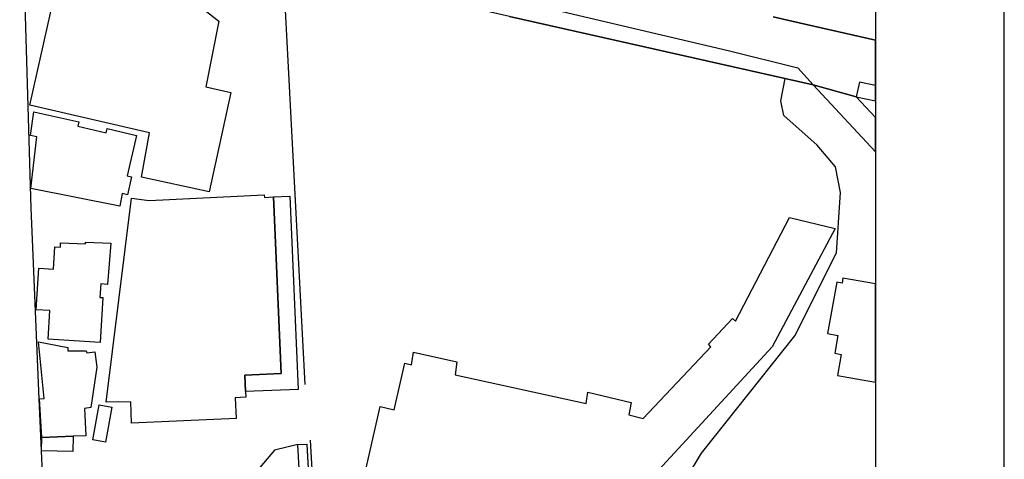
# Model space of a CAD drawing. Extents: x -10 to 410, y -24 to 273.
# Drawn here: x 333 to 410, y 44 to 78 of the extents above; entities that cross this region are included whole.
import ezdxf

# ---------------------------------------------------------------- set-up
doc = ezdxf.new("R2010")
doc.units = 0
for name, color, linetype in [('05_DM_LINE', 7, 'Continuous'), ('06_HOUSE_POLY', 160, 'Continuous'), ('07_HODO_POLY', 1, 'Continuous'), ('08_ROAD_LINE', 3, 'Continuous'), ('09_ROAD_POLY', 5, 'Continuous'), ('13_KASEN_POLY', 253, 'Continuous'), ('印刷レイアウト', 1, 'Continuous'), ('印刷用フレーム', 1, 'Continuous'), ('背景', 3, 'Continuous')]:
    doc.layers.add(name, color=color, linetype=linetype)

msp = doc.modelspace()

# ---------------------------------------------------------------- linework, layer by layer
at = {"layer": '05_DM_LINE', "color": 253}
msp.add_line((353.72828, 80.087101), (355.328871, 49.419206), dxfattribs=at)
for points in [[(384.93361, 42.059793), (386.157997, 44.087231), (393.403377, 53.200543), (396.623853, 59.638048), (396.948036, 64.309942), (396.543926, 66.301896), (395.123858, 68.001362), (392.543826, 70.294073), (392.303703, 71.446457), (392.633743, 73.165215)], [(354.798671, 44.751101), (352.993096, 44.325288), (350.568094, 41.477916), (350.058564, 41.052102), (335.038981, 40.466092)], [(355.742971, 45.106635), (356.653166, 29.235425)]]:
    msp.add_lwpolyline(points, dxfattribs=at)
at = {"layer": '06_HOUSE_POLY', "color": 255}
for points in [[(347.908135, 64.376088), (342.653331, 65.505046), (343.278271, 68.954275), (333.973413, 71.090923), (336.948253, 84.384169), (341.698006, 83.321357), (343.238308, 82.21996), (342.933417, 80.845022), (345.153092, 80.403706), (348.658133, 77.614556), (347.643552, 72.516848), (349.598644, 72.079321), (347.908135, 64.376088)], [(340.968679, 63.270901), (334.06333, 64.618278), (334.528073, 68.649729), (334.023367, 68.735512), (334.303798, 70.59104), (337.788167, 69.813826), (337.707897, 69.465872), (339.917925, 68.958065), (339.988205, 69.278459), (342.27816, 68.751359), (341.553657, 65.618389), (341.873017, 65.548109), (341.573294, 64.145611), (341.148513, 64.235528), (340.968679, 63.270901)], [(353.497803, 50.25912), (350.678681, 50.141987), (350.734147, 48.864545), (350.752751, 48.423229), (349.933507, 48.391878), (350.002753, 46.77475), (341.882663, 46.419217), (341.81824, 48.059771), (339.922748, 48.040134), (341.868194, 63.879994), (343.243132, 63.708084), (352.188322, 64.130108), (352.198313, 63.938561), (352.898356, 63.973701), (353.497803, 50.25912)], [(353.497803, 50.25912), (352.912826, 63.973701), (354.183377, 64.028478), (354.823131, 49.040245), (350.734147, 48.864545), (350.678681, 50.141987), (353.497803, 50.25912)], [(339.448014, 52.688601), (335.408295, 52.938715), (335.547822, 55.149778), (334.473641, 55.220058), (334.672767, 58.434676), (335.818262, 58.364396), (335.933328, 60.114505), (336.358453, 60.075575), (336.372922, 60.419051), (338.313544, 60.344982), (338.313544, 60.454191), (340.263468, 60.376332), (340.028168, 57.184795), (339.488322, 57.231649), (339.412874, 56.180895), (339.662988, 56.165392), (339.448014, 52.688601)], [(397.063447, 57.286426), (396.64349, 57.360495), (395.922776, 53.368319), (396.743053, 53.223969), (396.488116, 51.841108), (396.988344, 51.751191), (396.698267, 50.118216), (399.647268, 49.594906), (399.647268, 57.217868), (397.12787, 57.661252)], [(334.912891, 45.313685), (334.728578, 48.298172), (335.092725, 48.325388), (334.657954, 52.719952), (336.928616, 52.278635), (336.928616, 52.024731), (338.358331, 52.040234), (338.403117, 51.868324), (339.042871, 51.950317), (339.183431, 50.755214), (338.733157, 47.626034), (338.238097, 47.563677), (338.328014, 45.438742), (337.348573, 45.403602), (334.912891, 45.313685)], [(339.863148, 44.946438), (338.873028, 45.126272), (339.368088, 47.829294), (340.363032, 47.645671), (339.863148, 44.946438)], [(334.912891, 45.313685), (337.348573, 45.403602), (337.313433, 44.204365), (334.898421, 44.274645), (334.912891, 45.313685)]]:
    msp.add_lwpolyline(points, close=True, dxfattribs=at)
msp.add_lwpolyline([(359.598378, 40.649715), (361.19828, 47.700448), (362.278318, 47.454468), (363.113064, 51.071474), (363.622938, 50.930914), (363.768321, 51.915177), (367.153128, 51.169314), (367.018424, 50.165413), (377.188346, 47.930924), (377.32305, 48.821482), (380.688563, 48.009128), (380.507696, 47.071373), (381.627696, 46.770616), (386.878022, 52.348915), (386.683374, 52.540118), (388.558539, 54.54413), (388.797629, 54.33329), (392.968606, 62.368286), (396.533247, 61.536296), (391.622952, 52.348915), (382.203027, 42.11457)], dxfattribs=at)
at = {"layer": '07_HODO_POLY', "color": 253}
for points in [[(351.293975, 82.004986), (355.873885, 80.891876), (361.443226, 81.657376), (388.223676, 75.344927), (393.628687, 74.00513), (394.813455, 72.677045), (371.238322, 77.981803), (360.578852, 80.450559), (355.913848, 79.579294), (351.493102, 80.606622), (350.454061, 80.845022), (346.488067, 83.872228), (333.704007, 86.829153), (333.798747, 87.102694), (333.93345, 87.286317), (334.084001, 87.450304), (334.278304, 87.555724), (334.49879, 87.602922), (334.704118, 87.602922), (334.913924, 87.567437), (335.133721, 87.524718), (347.013444, 84.911268), (351.293975, 82.004986)], [(398.168978, 71.755138), (399.647268, 71.429921), (399.647268, 72.630537), (398.413924, 72.891675)]]:
    msp.add_lwpolyline(points, close=True, dxfattribs=at)
at = {"layer": '08_ROAD_LINE', "color": 253}
for p, q in [((394.813455, 72.677045), (399.647268, 67.470128)), ((398.168978, 71.755138), (399.647268, 71.429921)), ((398.168978, 71.755138), (399.647268, 70.139388))]:
    msp.add_line(p, q, dxfattribs=at)
for points in [[(335.343528, 28.352791), (335.173684, 34.21221), (335.003841, 41.969876), (334.713764, 48.301961), (334.198033, 60.680878), (334.088824, 63.091067), (333.573093, 80.696539), (333.518316, 83.614535), (333.353296, 83.610745), (333.428743, 85.227873), (333.653364, 86.524607)], [(394.813455, 72.677045), (371.238322, 77.981803), (360.578852, 80.450559), (355.913848, 79.579294), (351.493102, 80.606622), (350.454061, 80.845022), (346.488067, 83.872228), (333.704007, 86.829153), (333.653364, 86.524607)], [(391.713902, 77.942529), (393.173589, 77.630059), (399.647268, 76.154869)]]:
    msp.add_lwpolyline(points, dxfattribs=at)
at = {"layer": '09_ROAD_POLY', "color": 7}
for points in [[(335.003841, 41.969876), (334.713764, 48.301961), (334.198033, 60.680878), (334.088824, 63.091067), (333.573093, 80.696539)], [(371.238322, 77.981803), (394.813455, 72.677045), (398.168978, 71.755138), (399.647268, 71.429921), (399.647268, 76.154869), (393.173589, 77.630059), (391.713902, 77.942529)]]:
    msp.add_lwpolyline(points, dxfattribs=at)
msp.add_lwpolyline([(394.813455, 72.677045), (399.647268, 67.470128), (399.647268, 70.139388), (398.168978, 71.755138)], close=True, dxfattribs=at)
at = {"layer": '13_KASEN_POLY', "color": 7}
msp.add_lwpolyline([(356.348619, 29.274699), (355.653054, 29.235425), (354.798671, 44.751101), (355.499059, 44.790375), (356.348619, 29.274699)], close=True, dxfattribs=at)
at = {"layer": '印刷レイアウト', "color": 7}
for points in [[(-10.309448, -23.852808), (409.661817, -23.852808), (409.632878, 273.147152), (-10.338387, 273.147152)], [(399.647269, -0.352433), (-0.353122, -0.352433), (-0.353122, 249.647122), (399.647269, 249.647122)]]:
    msp.add_lwpolyline(points, close=True, dxfattribs=at)
at = {"layer": '印刷用フレーム', "color": 7}
msp.add_lwpolyline([(399.647268, -0.352778), (-0.352778, -0.352778), (-0.352778, 249.647122), (399.647268, 249.647122)], close=True, dxfattribs=at)
msp.add_lwpolyline([(399.647268, -0.352778), (-0.352778, -0.352778), (-0.352778, 249.647122), (399.647268, 249.647122)], close=True, dxfattribs=at)
at = {"layer": '背景', "color": 7}
msp.add_lwpolyline([(399.647268, -0.352778), (-0.352778, -0.352778), (-0.352778, 249.647122), (399.647268, 249.647122)], close=True, dxfattribs=at)

doc.saveas('drawing.dxf')
